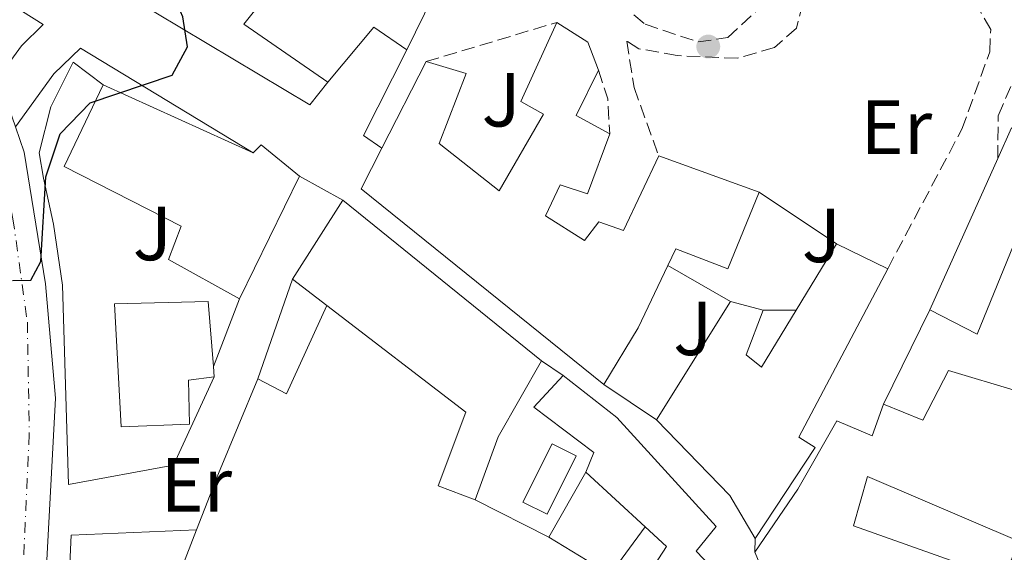
# Model space of a CAD drawing. Units: metres. Extents: x 624381 to 627829, y 4736485 to 4738869.
# Drawn here: x 625913 to 626041, y 4737404 to 4737473 of the extents above; entities that cross this region are included whole.
import ezdxf
from ezdxf.enums import TextEntityAlignment as Align

# ---------------------------------------------------------------- set-up
doc = ezdxf.new("R2010")
doc.units = ezdxf.units.M
doc.header["$MEASUREMENT"] = 0
doc.linetypes.add('DGN Style 3', pattern=[2.435890702152634, 1.739921930109024, -0.6959687720436097])
doc.linetypes.add('DGN Style 4', pattern=[2.7856150101045474, 1.391937544087219, -0.6959687720436097, 0.001739921930109024, -0.6959687720436097])
for name, color, linetype, lineweight in [('Camino', 7, 'DGN Style 3', 0), ('Carretera', 9, 'Continuous', 0), ('Chamizo-cobertizo', 1, 'Continuous', 0), ('Charca', 142, 'Continuous', 0), ('Curva de nivel directora', 30, 'Continuous', 30), ('Edificio', 1, 'Continuous', 13), ('Eje de carretera', 7, 'DGN Style 4', 0), ('Etiqueta de uso rústico', 92, 'Continuous', 0), ('Línea  de muro-pared o tapia', 1, 'Continuous', 13), ('Línea blanca (vial)', 7, 'Continuous', 13), ('Línea de asfalto', 7, 'Continuous', 13), ('Línea de muro de contención', 1, 'Continuous', 13), ('Piscina', 1, 'Continuous', 0), ('Punto acotado terreno (símbolo)', 7, 'Continuous', 0), ('Zona ajardinada', 92, 'Continuous', 0)]:
    doc.layers.add(name, color=color, linetype=linetype, lineweight=lineweight)
doc.styles.add('Style-Arial', font='arial.ttf')

# ---------------------------------------------------------------- blocks, each defined once
blk = doc.blocks.new('5PATER')
at = {"layer": 'Charca', "linetype": 'Continuous', "lineweight": 0}
h = blk.add_hatch(color=51, dxfattribs=at)
edge = h.paths.add_edge_path()
edge.add_ellipse((0, 0), major_axis=(-0.1095731443231308, -0.1110710700762829), ratio=0.9994222409660317, start_angle=0, end_angle=360)

msp = doc.modelspace()

# ---------------------------------------------------------------- linework, layer by layer
at = {"layer": 'Camino', "color": 7, "linetype": 'DGN Style 3', "lineweight": 0, "extrusion": (-0.01775081590864719, -0.005330450291358776, 0.9998282326651258), "elevation": -35837.17379028856, "flags": 128}
msp.add_lwpolyline([(-4357273.329664876, 1961713.030544138), (-4357273.329664876, 1961730.835762477)], dxfattribs=at)
at = {"layer": 'Camino', "color": 7, "linetype": 'DGN Style 3', "lineweight": 0, "elevation": 527.1600000000036, "flags": 128}
msp.add_lwpolyline([(625988.52, 4737466.500000001), (625989.7199999981, 4737462.779999999), (625989.9799999996, 4737458.17)], dxfattribs=at)
at = {"layer": 'Camino', "color": 7, "linetype": 'DGN Style 3', "lineweight": 0}
for points in [[(625999.2199999976, 4737491.350000001, 527.1600000000036), (625994.5899999986, 4737489.470000002, 526.8300000000017), (625991.6400000004, 4737485.41, 526.8300000000017), (625991.2899999995, 4737475.300000001, 527.1600000000036), (625994.5899999986, 4737472.5, 526.8300000000017), (626001.5100000009, 4737470.190000001, 526.8300000000017), (626005.3999999979, 4737470.760000001, 527.1600000000036), (626009.0700000003, 4737474.189999999, 526.8600000000007), (626009.6400000004, 4737475.36, 526.8300000000017), (626009.8099999981, 4737479.370000001, 526.8300000000017), (626008.5499999995, 4737482.970000002, 526.8300000000017), (626005.2999999997, 4737486.750000001, 527.1600000000036)], [(626021.7199999992, 4737478.83, 527.050000000003), (626016.3199999991, 4737477.680000001, 526.8300000000017), (626015.1900000002, 4737475.250000001, 526.5), (626014.3599999987, 4737472.000000001, 526.8300000000017), (626011.4599999997, 4737469.460000002, 526.8300000000017), (626006.6400000006, 4737468.060000001, 526.8300000000017), (625998.7899999984, 4737468.410000003, 526.8300000000017), (625993.7800000017, 4737469.310000001, 526.8300000000017), (625992.2100000003, 4737470.300000001, 526.8300000000017), (625993.1499999991, 4737464.230000001, 526.8300000000017), (625996.37, 4737455.32, 526.8300000000017)], [(626026.2499999999, 4737440.580000001, 527.1600000000036), (626035.9299999983, 4737458.790000001, 527.0000000000001), (626039.5499999992, 4737468.890000002, 526.5), (626039.6900000002, 4737471.800000003, 526.5), (626037.2199999979, 4737476.109999999, 526.5)], [(626040.6099999987, 4737454.949999999, 526.8300000000017), (626040.6600000003, 4737460.560000001, 526.1699999999985), (626042.6299999993, 4737465.07, 526.4199999999984), (626044.1400000004, 4737466.550000002, 526.5), (626048.5899999985, 4737468.830000003, 526.1699999999985), (626054.1299999993, 4737469.880000004, 526.5)]]:
    msp.add_polyline3d(points, dxfattribs=at)
at = {"layer": 'Carretera', "color": 9, "linetype": 'Continuous', "lineweight": 0}
msp.add_polyline3d([(625843.2899999997, 4737517.199999998, 517.1999999999971), (625872.0100000016, 4737506.640000002, 519.5500000000029), (625873.829999999, 4737505.859999999, 520.1999999999971), (625875.730000001, 4737504.949999999, 520.1499999999943), (625876.7700000004, 4737504.449999998, 520.1000000000058), (625886.0300000008, 4737499.130000001, 521.25), (625896.8500000013, 4737487.75, 522.4499999999971), (625901.0300000011, 4737481.949999999, 523.7299999999959), (625903.8799999988, 4737478.009999999, 523.4700000000012), (625908.8500000021, 4737469.400000001, 524.25), (625910.1999999997, 4737465.529999999, 524.7899999999936), (625912.4400000017, 4737459.100000001, 524.7899999999936), (625913.5900000005, 4737455.810000001, 525.179999999993), (625916.3900000012, 4737438.600000001, 525.75), (625917.670000002, 4737423.650000001, 525.820000000007), (625915.5199999996, 4737382.980000001, 527.75), (625914.1600000005, 4737344.24, 528.25), (625913.1700000026, 4737283.730000001, 528.1900000000023)], dxfattribs=at)
at = {"layer": 'Chamizo-cobertizo', "color": 1, "linetype": 'Continuous', "lineweight": 0, "flags": 128}
for points, elevation in [([(625944.0599999997, 4737426.199999999), (625948.5800000001, 4737439.220000001)], 530.0500000000029), ([(625953.0599999997, 4737435.779999999), (625947.8300000001, 4737424.230000001), (625944.0599999997, 4737426.199999999)], 530.0500000000028)]:
    msp.add_lwpolyline(points, dxfattribs=dict(at, elevation=elevation))
at = {"layer": 'Chamizo-cobertizo', "color": 1, "linetype": 'Continuous', "lineweight": 0}
msp.add_polyline3d([(625953.0599999997, 4737435.779999999, 534.5500000000029), (625947.8300000001, 4737424.230000001, 530.0500000000029), (625944.0599999997, 4737426.199999999, 530.0500000000029), (625948.5800000001, 4737439.220000001, 530.0500000000029)], close=True, dxfattribs=at)
at = {"layer": 'Curva de nivel directora', "color": 30, "linetype": 'Continuous', "lineweight": 30, "elevation": 525.0000000000001, "flags": 128}
msp.add_lwpolyline([(625912.0599999991, 4737439.03), (625914.4799999996, 4737439.090000001), (625915.7699999993, 4737441.510000002), (625916.4299999988, 4737452.570000002), (625918.2900000006, 4737458.180000002), (625922.2200000001, 4737462.260000001), (625932.9099999988, 4737465.840000001), (625934.8899999991, 4737469.550000002), (625934.29, 4737473.480000001), (625932.1699999989, 4737478.410000003), (625931.8499999993, 4737483.79), (625937.16, 4737501.330000001), (625944.5699999997, 4737519), (625948.7299999993, 4737525.230000002), (625953.0399999988, 4737529.960000002), (625957.0300000008, 4737532.970000001), (625968.4699999982, 4737538.030000002), (625972.3599999996, 4737541.16), (625976.4299999999, 4737546.92), (625980.8499999989, 4737557.920000002)], dxfattribs=at)
at = {"layer": 'Edificio', "color": 51, "linetype": 'Continuous', "lineweight": 13, "extrusion": (0.007929289383572489, 0.0162654634527661, 0.9998362671300429), "elevation": 82551.88012626891, "flags": 128}
msp.add_lwpolyline([(1513277.867243735, -4531973.645790974), (1513277.867243736, -4531955.408984784)], dxfattribs=at)
at = {"layer": 'Edificio', "color": 51, "linetype": 'Continuous', "lineweight": 13, "extrusion": (0.1356590590254445, -0.0242316605660244, 0.9904592098267065), "elevation": -29352.80351443791, "flags": 128}
msp.add_lwpolyline([(4773723.223564993, 214824.4472835528), (4773725.383097381, 214829.2366175208), (4773717.244817664, 214833.9533858226)], dxfattribs=at)
at = {"layer": 'Edificio', "color": 51, "linetype": 'Continuous', "lineweight": 13, "extrusion": (-0.09683773671841109, 0.043967695582041, 0.9943285646568043), "elevation": 148210.0690257327, "flags": 128}
msp.add_lwpolyline([(-4572426.382916181, -1380689.130464884), (-4572426.382916181, -1380667.504126775)], dxfattribs=at)
at = {"layer": 'Edificio', "color": 51, "linetype": 'Continuous', "lineweight": 13, "extrusion": (0.102929679182309, 0.2058593584002541, 0.9731533310339449), "elevation": 1040196.470295732, "flags": 128}
msp.add_lwpolyline([(1558793.746153411, -4395844.101971492), (1558793.281051272, -4395845.535770642), (1558786.97086744, -4395844.101971492)], dxfattribs=at)
at = {"layer": 'Edificio', "color": 51, "linetype": 'Continuous', "lineweight": 13, "extrusion": (-0.03683733861227925, 0.01883412800827144, 0.9991437764937198), "elevation": 66699.39297544496, "flags": 128}
msp.add_lwpolyline([(-4503050.755255219, -1597857.306514809), (-4503059.078113482, -1597897.187727557), (-4503065.053128127, -1597897.187727557)], dxfattribs=at)
at = {"layer": 'Edificio', "color": 51, "linetype": 'Continuous', "lineweight": 13, "extrusion": (-0.02408699706156604, -0.04921725259463914, 0.9984976107230261), "elevation": -247709.4197820226, "flags": 128}
msp.add_lwpolyline([(-1520268.011269595, 4523571.167060489), (-1520268.011269595, 4523553.282304411)], dxfattribs=at)
at = {"layer": 'Edificio', "color": 51, "linetype": 'Continuous', "lineweight": 13, "extrusion": (0.01452085984351698, 0.02276481831956693, 0.999635387366955), "elevation": 117471.0696713146, "flags": 128}
msp.add_lwpolyline([(2019949.327212911, -4329104.703921623), (2019949.32721291, -4329116.925369981)], dxfattribs=at)
at = {"layer": 'Edificio', "color": 51, "linetype": 'Continuous', "lineweight": 13, "extrusion": (0.06112190067507509, -0.04939214863586679, 0.9969074826236379), "elevation": -195200.2158485948, "flags": 128}
msp.add_lwpolyline([(4078164.935918585, 2483085.927111522), (4078164.935918585, 2483052.459809571)], dxfattribs=at)
at = {"layer": 'Edificio', "color": 51, "linetype": 'Continuous', "lineweight": 13, "extrusion": (0.05405785188533959, 0.08906674644751053, 0.9945576219238369), "elevation": 456317.1649856355, "flags": 128}
msp.add_lwpolyline([(1922856.12670719, -4350814.299309091), (1922856.12670719, -4350824.473226725)], dxfattribs=at)
at = {"layer": 'Edificio', "color": 51, "linetype": 'Continuous', "lineweight": 13, "extrusion": (-0.2676093768884107, 0.1293979472441253, 0.954799137332247), "elevation": 445992.9075294632, "flags": 128}
msp.add_lwpolyline([(-4537534.259097638, -1430785.73163601), (-4537534.259097638, -1430777.960445625)], dxfattribs=at)
at = {"layer": 'Edificio', "color": 51, "linetype": 'Continuous', "lineweight": 13, "extrusion": (0.1173911710142535, -0.2414475059782393, 0.9632872960985162), "elevation": -1069839.223170607, "flags": 128}
msp.add_lwpolyline([(2634455.292961967, 3840613.185899479), (2634448.235031481, 3840607.37525259), (2634441.001662022, 3840602.495799112)], dxfattribs=at)
at = {"layer": 'Edificio', "color": 51, "linetype": 'Continuous', "lineweight": 13, "extrusion": (0.06438063518486453, -0.04943513061556776, 0.9967002065185977), "elevation": -193363.71487306, "flags": 128}
msp.add_lwpolyline([(4138719.925592667, 2380908.04945592), (4138719.925592667, 2380913.716518651)], dxfattribs=at)
at = {"layer": 'Edificio', "color": 51, "linetype": 'Continuous', "lineweight": 13, "extrusion": (-0.009577505666715166, -0.01535378369591022, 0.9998362529491635), "elevation": -78199.87308172653, "flags": 128}
msp.add_lwpolyline([(625972.4773939818, 4736778.519915136), (625982.1301122265, 4736793.991738897)], dxfattribs=at)
at = {"layer": 'Edificio', "color": 51, "linetype": 'Continuous', "lineweight": 13, "extrusion": (-0.07217049647541827, 0.01914381715397553, 0.997208570813181), "elevation": 46045.34041687367, "flags": 128}
msp.add_lwpolyline([(-4739580.690387894, -607816.4800921674), (-4739580.690387895, -607812.060431547)], dxfattribs=at)
at = {"layer": 'Edificio', "color": 51, "linetype": 'Continuous', "lineweight": 13, "extrusion": (0.004900504674186418, -0.06615681331649696, 0.9977972043986416), "elevation": -309811.1445689704, "flags": 128}
msp.add_lwpolyline([(974189.839874679, 4667975.211769359), (974189.8398746788, 4667973.855082219)], dxfattribs=at)
at = {"layer": 'Edificio', "color": 51, "linetype": 'Continuous', "lineweight": 13, "extrusion": (0.7630552761580188, -0.4001340791969381, 0.5075818792989248), "elevation": -1417678.370546455, "flags": 128}
msp.add_lwpolyline([(4486281.805309738, 835790.3373580412), (4486270.369472662, 835791.0917653532), (4486261.696438741, 835788.8053308845)], dxfattribs=at)
at = {"layer": 'Edificio', "color": 51, "linetype": 'Continuous', "lineweight": 13, "extrusion": (-0.4141559786194981, -0.4288305022733011, 0.8028569148321224), "elevation": -2290382.630453516, "flags": 128}
msp.add_lwpolyline([(-2840746.74623324, 3085320.419497806), (-2840753.023871209, 3085322.616851111), (-2840766.771445634, 3085323.170382859)], dxfattribs=at)
at = {"layer": 'Edificio', "color": 51, "linetype": 'Continuous', "lineweight": 13, "extrusion": (0.016701342117075, -0.0154100012323023, 0.9997417651741419), "elevation": -62015.51275449935, "flags": 128}
msp.add_lwpolyline([(3906252.050515687, 2751770.73989324), (3906252.050515687, 2751781.301181041)], dxfattribs=at)
at = {"layer": 'Edificio', "color": 1, "linetype": 'Continuous', "lineweight": 13}
for points in [[(625971.5, 4737485.539999999, 531.0599999999977), (625963.5099999999, 4737469.15, 531.3899999999994), (625959.2199999997, 4737472.109999999, 532.0500000000029), (625953.1900000004, 4737464.92, 532.6999999999971), (625942.2300000006, 4737472.52, 532.3800000000047), (625949.1200000001, 4737481.15, 532.0500000000029), (625956.6399999997, 4737476.350000001, 531.7200000000012), (625963.0099999999, 4737489.609999999, 531.0599999999977)], [(625989.9800000006, 4737458.17, 529.4199999999983), (625987.0899999999, 4737450.350000001, 529.4199999999983), (625983.5099999999, 4737451.529999999, 533.3600000000006), (625981.5899999999, 4737447.470000001, 534.0200000000041), (625986.7000000002, 4737444.27, 534.0200000000041), (625988.5800000001, 4737446.689999999, 533.029999999999), (625991.7599999999, 4737445.560000001, 534.679999999993), (625996.3700000001, 4737455.32, 534.679999999993), (626009.4900000002, 4737450.560000001, 534.679999999993), (626005.3899999997, 4737440.550000001, 535.0099999999948), (625998.6200000001, 4737443.15, 537.6399999999994), (625997.5800000001, 4737440.980000001, 537.2200000000012), (625993.6799999997, 4737432.859999999, 535.6600000000036), (625989.2300000006, 4737425.470000001, 534.3500000000058), (625957.54, 4737451.02, 532.6999999999971), (625960.2599999999, 4737456.34, 532.6999999999971), (625966.0199999996, 4737467.619999999, 532.6999999999971), (625971.2699999996, 4737466.09, 533.3600000000006), (625967.7400000002, 4737456.939999999, 534.0200000000041), (625975.5800000001, 4737450.75, 534.0200000000041), (625981.3600000005, 4737460.74, 530.7299999999959), (625978.3799999999, 4737462.42, 531.7200000000012), (625983.0700000003, 4737472.74, 531.0599999999977), (625987.1399999997, 4737470.180000001, 529.75), (625988.5199999996, 4737466.5, 529.4199999999983), (625985.5899999999, 4737460.59, 530.070000000007)], [(625923.8799999999, 4737464.59, 530.7299999999959), (625943.4600000001, 4737455.699999999, 533.029999999999), (625944.5, 4737456.74, 532.6999999999971), (625949.5199999996, 4737452.67, 533.029999999999), (625941.6699999999, 4737436.630000001, 532.0500000000029), (625932.4400000004, 4737441.77, 529.4199999999983), (625934.0899999999, 4737446.130000001, 531.3899999999994), (625918.8300000001, 4737453.930000001, 530.7299999999959)], [(626056.9900000002, 4737449.02, 529.75), (626064.3099999997, 4737446.630000001, 529.4199999999983), (626063.5199999996, 4737442.84, 529.4199999999983), (626051.4600000001, 4737447, 531.0599999999977), (626050.1299999999, 4737445.16, 530.3999999999943), (626044.4100000003, 4737447.930000001, 530.7299999999959), (626037.9000000004, 4737432.02, 530.070000000007), (626031.75, 4737435.199999999, 530.070000000007), (626040.6100000005, 4737454.949999999, 530.3399999999965), (626042.4199999999, 4737458.99, 530.3999999999943)], [(625953.0599999997, 4737435.779999999, 534.5500000000029), (625948.5800000001, 4737439.220000001, 535.0099999999948), (625955.1500000004, 4737449.52, 534.679999999993), (625981.0999999996, 4737428.550000001, 532.0500000000029), (625975.4500000002, 4737418.600000001, 532.6999999999971), (625972.4500000002, 4737410.380000001, 530.7299999999959), (625967.6100000005, 4737412.220000001, 530.3999999999943), (625971.2300000006, 4737421.82, 532.6999999999971)], [(626026.25, 4737440.58, 532.3800000000047), (626014.6699999999, 4737418.58, 531.3899999999994), (626016.7699999996, 4737417.220000001, 531.7200000000012), (626008.9600000001, 4737405.33, 531.3899999999994), (626005.6699999999, 4737410.960000001, 532.6999999999971), (625996.0899999999, 4737420.83, 533.029999999999), (626005.7400000002, 4737436.300000001, 533.3600000000006), (626010, 4737435.17, 533.6900000000023), (626007.79, 4737429.310000001, 532.6999999999971), (626009.79, 4737427.720000001, 532.0500000000029), (626014.3200000003, 4737435.16, 531.1300000000047), (626019.5700000003, 4737443.810000001, 530.070000000007)], [(625935.1399999997, 4737420.289999999, 536.320000000007), (625926.2599999999, 4737419.939999999, 536.9799999999959), (625925.3799999999, 4737435.99, 536.6499999999943), (625937.5999999996, 4737436.310000001, 536.320000000007), (625938.2800000003, 4737427.82, 535.75), (625938.3799999999, 4737426.470000001, 535.6600000000036), (625935.0499999998, 4737426.02, 536.320000000007)], [(626005.9900000002, 4737385.600000001, 534.0200000000041), (626009.7199999997, 4737383.029999999, 532.3800000000047), (626005.8899999997, 4737375.789999999, 532.3800000000047), (626002.7599999999, 4737377.100000001, 533.6900000000023), (625987.9199999999, 4737348.960000001, 534.679999999993), (625968.8399999999, 4737353.859999999, 531.7200000000012), (625970.1500000004, 4737359.230000001, 532.0500000000029), (625964.5300000003, 4737360.859999999, 532.0500000000029), (625959.5199999996, 4737362.32, 532.0500000000029), (625960.4800000006, 4737364.609999999, 532.0500000000029), (625967.8099999997, 4737382.199999999, 532.0500000000029), (625972.3399999999, 4737389.210000001, 532.0500000000029), (625976.5099999999, 4737386.99, 532.0500000000029), (625983.6799999997, 4737383.16, 532.0500000000029), (625997.3899999997, 4737404.289999999, 533.029999999999), (625994.6200000001, 4737406.850000001, 533.1199999999953), (625986.8600000005, 4737414.01, 533.3600000000006), (625987.9000000004, 4737416.57, 531.0599999999977), (625980.0800000001, 4737422.5, 531.0599999999977), (625983.9000000004, 4737426.609999999, 532.0500000000029), (625990.9199999999, 4737421.119999999, 532.6999999999971), (626003.8700000001, 4737406.92, 533.3600000000006), (626001.2599999999, 4737403.680000001, 533.6900000000023), (626010.9100000003, 4737393.560000001, 533.6900000000023)]]:
    msp.add_polyline3d(points, close=True, dxfattribs=at)
at = {"layer": 'Edificio', "color": 51, "linetype": 'Continuous', "lineweight": 13}
for points in [[(625953.1900000004, 4737464.92, 532.6999999999971), (625942.2300000006, 4737472.52, 532.3800000000047), (625949.1200000001, 4737481.15, 532.0500000000029), (625956.6399999997, 4737476.350000001, 531.7200000000012), (625963.0099999999, 4737489.609999999, 531.0599999999977), (625971.5, 4737485.539999999, 531.0599999999977)], [(625960.2599999999, 4737456.34, 532.6999999999971), (625966.0199999996, 4737467.619999999, 532.6999999999971), (625971.2699999996, 4737466.09, 533.3600000000006), (625967.7400000002, 4737456.939999999, 534.0200000000041), (625975.5800000001, 4737450.75, 534.0200000000041), (625981.3600000005, 4737460.74, 530.7299999999959), (625978.3799999999, 4737462.42, 531.7200000000012), (625983.0700000003, 4737472.74, 531.0599999999977), (625987.1399999997, 4737470.180000001, 529.75), (625988.5199999996, 4737466.5, 529.4199999999983), (625985.5899999999, 4737460.59, 530.070000000007), (625989.9800000006, 4737458.17, 529.4199999999983), (625987.0899999999, 4737450.350000001, 529.4199999999983), (625983.5099999999, 4737451.529999999, 533.3600000000006), (625981.5899999999, 4737447.470000001, 534.0200000000041), (625986.7000000002, 4737444.27, 534.0200000000041), (625988.5800000001, 4737446.689999999, 533.029999999999), (625991.7599999999, 4737445.560000001, 534.679999999993), (625996.3700000001, 4737455.32, 534.679999999993), (626009.4900000002, 4737450.560000001, 534.679999999993)], [(625941.6699999999, 4737436.630000001, 532.0500000000029), (625932.4400000004, 4737441.77, 529.4199999999983), (625934.0899999999, 4737446.130000001, 531.3899999999994), (625918.8300000001, 4737453.930000001, 530.7299999999959), (625923.8799999999, 4737464.59, 530.7299999999959)], [(626031.75, 4737435.199999999, 530.070000000007), (626040.6100000005, 4737454.949999999, 530.3399999999965), (626042.4199999999, 4737458.99, 530.3999999999943), (626056.9900000002, 4737449.02, 529.75), (626064.3099999997, 4737446.630000001, 529.4199999999983), (626063.5199999996, 4737442.84, 529.4199999999983)], [(626009.4900000002, 4737450.560000001, 534.679999999993), (626005.3899999997, 4737440.550000001, 535.0099999999948), (625998.6200000001, 4737443.15, 537.6399999999994), (625997.5800000001, 4737440.980000001, 537.2200000000012)], [(626050.1299999999, 4737445.16, 530.3999999999943), (626044.4100000003, 4737447.930000001, 530.7299999999959), (626037.9000000004, 4737432.02, 530.070000000007), (626031.75, 4737435.199999999, 530.070000000007)], [(626026.25, 4737440.58, 532.3800000000047), (626014.6699999999, 4737418.58, 531.3899999999994), (626016.7699999996, 4737417.220000001, 531.7200000000012), (626008.9600000001, 4737405.33, 531.3899999999994)], [(625938.3799999999, 4737426.470000001, 535.6600000000036), (625935.0499999998, 4737426.02, 536.320000000007), (625935.1399999997, 4737420.289999999, 536.320000000007), (625926.2599999999, 4737419.939999999, 536.9799999999959), (625925.3799999999, 4737435.99, 536.6499999999943), (625937.5999999996, 4737436.310000001, 536.320000000007), (625938.2800000003, 4737427.82, 535.75)], [(625972.4500000002, 4737410.380000001, 530.7299999999959), (625967.6100000005, 4737412.220000001, 530.3999999999943), (625971.2300000006, 4737421.82, 532.6999999999971), (625953.0599999997, 4737435.779999999, 534.5500000000029)], [(626010, 4737435.17, 533.6900000000023), (626007.79, 4737429.310000001, 532.6999999999971), (626009.79, 4737427.720000001, 532.0500000000029), (626014.3200000003, 4737435.16, 531.1300000000047)], [(625986.8600000005, 4737414.01, 533.3600000000006), (625987.9000000004, 4737416.57, 531.0599999999977), (625980.0800000001, 4737422.5, 531.0599999999977), (625983.9000000004, 4737426.609999999, 532.0500000000029)], [(625983.9000000004, 4737426.609999999, 532.0500000000029), (625990.9199999999, 4737421.119999999, 532.6999999999971), (626003.8700000001, 4737406.92, 533.3600000000006), (626001.2599999999, 4737403.680000001, 533.6900000000023), (626010.9100000003, 4737393.560000001, 533.6900000000023), (626005.9900000002, 4737385.600000001, 534.0200000000041), (626009.7199999997, 4737383.029999999, 532.3800000000047), (626005.8899999997, 4737375.789999999, 532.3800000000047), (626002.7599999999, 4737377.100000001, 533.6900000000023), (625987.9199999999, 4737348.960000001, 534.679999999993)], [(626025.7100000001, 4737422.9, 532.6999999999971), (626030.8099999997, 4737420.789999999, 532.6999999999971), (626034.1699999999, 4737427.27, 529.4199999999983), (626043.1699999999, 4737424.57, 532.529999999999)], [(626008.9100000003, 4737403.57, 534.679999999993), (626014.54, 4737411.76, 534.3500000000058), (626019.6200000001, 4737420.689999999, 534.3500000000058), (626024.2300000006, 4737418.730000001, 533.3600000000006), (626025.7100000001, 4737422.9, 532.6999999999971)], [(626042.0599999997, 4737374.17, 535.3300000000017), (626041.6799999997, 4737373.42, 535.3399999999965), (626031.8099999997, 4737379.08, 535.0099999999948), (626043.4299999997, 4737404.949999999, 535.0099999999948), (626023.5999999996, 4737413.430000001, 534.679999999993), (626021.7999999998, 4737406.99, 535.3399999999965), (626035.8799999999, 4737401.980000001, 535.0099999999948), (626027.6200000001, 4737381.470000001, 535.0099999999948), (626018.7100000001, 4737388.180000001, 535.0099999999948), (626012.3399999999, 4737395.470000001, 534.679999999993), (626008.9100000003, 4737403.57, 534.679999999993)], [(625976.5099999999, 4737386.99, 532.0500000000029), (625983.6799999997, 4737383.16, 532.0500000000029), (625997.3899999997, 4737404.289999999, 533.029999999999), (625994.6200000001, 4737406.850000001, 533.1199999999953)]]:
    msp.add_polyline3d(points, dxfattribs=at)
at = {"layer": 'Edificio', "color": 1, "linetype": 'Continuous', "lineweight": 13}
msp.add_polyline3d([(626041.6799999997, 4737373.42, 535.3399999999965), (626031.8099999997, 4737379.08, 535.0099999999948), (626043.4299999997, 4737404.949999999, 535.0099999999948), (626023.5999999996, 4737413.430000001, 534.679999999993), (626021.7999999998, 4737406.99, 535.3399999999965), (626035.8799999999, 4737401.980000001, 535.0099999999948), (626027.6200000001, 4737381.470000001, 535.0099999999948), (626018.7100000001, 4737388.180000001, 535.0099999999948), (626012.3399999999, 4737395.470000001, 534.679999999993), (626008.9100000003, 4737403.57, 534.679999999993), (626014.54, 4737411.76, 534.3500000000058), (626019.6200000001, 4737420.689999999, 534.3500000000058), (626024.2300000006, 4737418.730000001, 533.3600000000006), (626025.7100000001, 4737422.9, 532.6999999999971), (626030.8099999997, 4737420.789999999, 532.6999999999971), (626034.1699999999, 4737427.27, 529.4199999999983), (626043.1699999999, 4737424.57, 532.529999999999)], dxfattribs=at)
at = {"layer": 'Eje de carretera', "color": 7, "linetype": 'DGN Style 4', "lineweight": 0}
msp.add_polyline3d([(625822.1700000011, 4737520.690000001, 515.5200000000041), (625845.9099999988, 4737512.95, 517.4900000000054), (625860.4699999989, 4737507.59, 518.6900000000023), (625872.7100000009, 4737503.210000001, 519.9700000000012), (625880.0699999991, 4737498.250000001, 520.029999999999), (625888.5699999996, 4737491.380000004, 521.3899999999994), (625894.8099999978, 4737484.750000001, 522.1399999999994), (625901.9299999991, 4737475.760000001, 523.0500000000029), (625906.5100000012, 4737466.470000002, 523.8899999999994), (625910.260000002, 4737456.470000002, 524.5800000000019), (625912.1299999983, 4737447.100000001, 525.1900000000024), (625914.0100000004, 4737433.600000001, 525.6900000000023), (625914.2600000006, 4737418.980000001, 526.0399999999936), (625913.2500000005, 4737396.710000002, 527.0700000000071), (625911.9999999986, 4737370.470000001, 527.9600000000065), (625910.729999999, 4737338.460000004, 528.25), (625910.359999998, 4737309.340000001, 528.320000000007)], dxfattribs=at)
at = {"layer": 'Línea  de muro-pared o tapia', "color": 1, "linetype": 'Continuous', "lineweight": 13, "extrusion": (-0.01451900401313901, -0.0212886009638076, 0.9996679418644325), "elevation": -109414.4923996511, "flags": 128}
msp.add_lwpolyline([(-2152152.031730103, 4265159.926693527), (-2152154.924652501, 4265159.926693526), (-2152156.564447614, 4265172.345045751)], dxfattribs=at)
at = {"layer": 'Línea  de muro-pared o tapia', "color": 1, "linetype": 'Continuous', "lineweight": 13, "extrusion": (0.05470835856623151, 0.0685023463875193, 0.996149800001181), "elevation": 359297.7935707605, "flags": 128}
msp.add_lwpolyline([(2467275.475216406, -4076622.176199103), (2467275.475216406, -4076618.411972755)], dxfattribs=at)
at = {"layer": 'Línea  de muro-pared o tapia', "color": 1, "linetype": 'Continuous', "lineweight": 13, "flags": 128}
for points, elevation in [([(625949.5199999996, 4737452.67), (625955.1500000004, 4737449.52)], 531.0399999999936), ([(626009.4900000002, 4737450.560000001), (626019.5700000003, 4737443.810000001)], 527.4900000000052), ([(626005.7400000002, 4737436.300000001), (625997.5800000001, 4737440.980000001)], 527.820000000007), ([(626014.3200000003, 4737435.16), (626010, 4737435.17)], 527.820000000007), ([(625981.0999999996, 4737428.550000001), (625983.9000000004, 4737426.609999999)], 529.070000000007), ([(625996.0899999999, 4737420.83), (625989.2300000006, 4737425.470000001)], 527.820000000007), ([(625990.0599999997, 4737400.640000001), (625982.0499999998, 4737405.5)], 528.0800000000017)]:
    msp.add_lwpolyline(points, dxfattribs=dict(at, elevation=elevation))
at = {"layer": 'Línea  de muro-pared o tapia', "color": 1, "linetype": 'Continuous', "lineweight": 13, "extrusion": (-0.01254673575026708, -0.03260670854922238, 0.9993895046375058), "elevation": -161796.9931881726, "flags": 128}
msp.add_lwpolyline([(-1117127.4981263, 4643377.753677658), (-1117127.4981263, 4643368.308197256)], dxfattribs=at)
at = {"layer": 'Línea  de muro-pared o tapia', "color": 1, "linetype": 'Continuous', "lineweight": 13, "extrusion": (-0.01061194697947248, -0.02161042182771776, 0.9997101461172297), "elevation": -108492.0822579816, "flags": 128}
msp.add_lwpolyline([(-1526231.628079338, 4527022.276126061), (-1526231.628079338, 4527035.983076852)], dxfattribs=at)
at = {"layer": 'Línea  de muro-pared o tapia', "color": 1, "linetype": 'Continuous', "lineweight": 13, "extrusion": (0.6413557550406327, -0.265549235165656, 0.7198238667751959), "elevation": -856186.2416360462, "flags": 128}
msp.add_lwpolyline([(4616507.355408506, 888606.48044347), (4616515.205053293, 888606.7253449258), (4616528.615086848, 888606.7253449259)], dxfattribs=at)
at = {"layer": 'Línea  de muro-pared o tapia', "color": 1, "linetype": 'Continuous', "lineweight": 13, "extrusion": (0.01609917454891843, 0.02848315496777498, 0.999464619915045), "elevation": 145543.1558642661, "flags": 128}
msp.add_lwpolyline([(1786118.043843444, -4429847.723589373), (1786118.043843444, -4429837.943067914)], dxfattribs=at)
at = {"layer": 'Línea  de muro-pared o tapia', "color": 1, "linetype": 'Continuous', "lineweight": 13, "extrusion": (-0.02647691801556951, 0.01345909999388685, 0.9995588153979493), "elevation": 47716.29536030491, "flags": 128}
msp.add_lwpolyline([(-4506755.437467508, -1587999.767197829), (-4506755.437467509, -1588010.541092203)], dxfattribs=at)
at = {"layer": 'Línea  de muro-pared o tapia', "color": 1, "linetype": 'Continuous', "lineweight": 13, "extrusion": (-0.008236261941330654, -0.0211375941268053, 0.9997426499373548), "elevation": -104763.9853075338, "flags": 128}
msp.add_lwpolyline([(-1136747.613966305, 4640213.40404562), (-1136747.613966305, 4640220.456995358)], dxfattribs=at)
at = {"layer": 'Línea  de muro-pared o tapia', "color": 1, "linetype": 'Continuous', "lineweight": 13, "extrusion": (0.01996245577564098, 0.02718571279353885, 0.9994310568414976), "elevation": 141814.9409170259, "flags": 128}
msp.add_lwpolyline([(2299356.275853898, -4186606.967283346), (2299356.275853898, -4186614.676064054)], dxfattribs=at)
at = {"layer": 'Línea  de muro-pared o tapia', "color": 1, "linetype": 'Continuous', "lineweight": 13}
msp.add_polyline3d([(625938.3799999999, 4737426.470000001, 528.7400000000052), (625933.0700000003, 4737414.92, 528.7400000000052), (625919.3600000005, 4737412.41, 528.7400000000052), (625918.5999999996, 4737438.439999999, 527.0899999999965), (625917.4299999997, 4737446.4, 526.7599999999948), (625916.0999999996, 4737452.390000001, 526.429999999993), (625915.5300000003, 4737455.720000001, 526.1100000000006), (625917.0700000003, 4737461.720000001, 526.1100000000006), (625919.9699999997, 4737467.560000001, 526.1100000000006), (625923.8799999999, 4737464.59, 526.429999999993)], dxfattribs=at)
at = {"layer": 'Línea blanca (vial)', "color": 7, "linetype": 'Continuous', "lineweight": 13}
msp.add_polyline3d([(625915.5199999991, 4737382.980000001, 527.8999999999943), (625917.6700000016, 4737423.650000002, 525.8200000000071), (625916.3900000007, 4737438.600000001, 525.7500000000002), (625913.5900000001, 4737455.810000001, 525.1799999999931), (625912.4400000012, 4737459.100000001, 524.9600000000064)], dxfattribs=at)
at = {"layer": 'Línea de asfalto', "color": 7, "linetype": 'Continuous', "lineweight": 13, "elevation": 527.75, "flags": 128}
msp.add_lwpolyline([(625936.0899999995, 4737406.49), (625919.7100000001, 4737405.779999999), (625918.8200000004, 4737385.820000002), (625918.2899999984, 4737383.939999999), (625917.2600000004, 4737382.720000002), (625915.5199999991, 4737382.980000001)], dxfattribs=at)
at = {"layer": 'Línea de asfalto', "color": 7, "linetype": 'Continuous', "lineweight": 13, "extrusion": (-0.005231319525567972, -0.1841424418719879, 0.9828856466534869), "elevation": -875115.0735584995, "flags": 128}
msp.add_lwpolyline([(491225.3890874627, 4672017.898307159), (491225.3890874627, 4672019.68967535)], dxfattribs=at)
at = {"layer": 'Línea de asfalto', "color": 7, "linetype": 'Continuous', "lineweight": 13}
for points in [[(625910.1999999993, 4737465.53, 524.7899999999937), (625913.2300000002, 4737469.690000001, 524.4700000000012), (625916.0699999989, 4737472.460000002, 525.3600000000006), (625901.0300000006, 4737481.95, 523.7299999999959)], [(625912.4400000012, 4737459.100000001, 524.7899999999937), (625917.4699999981, 4737466.02, 524.4700000000012), (625920.9400000017, 4737469.400000002, 525.3600000000006), (625943.4600000011, 4737455.7, 526.6799999999931)]]:
    msp.add_polyline3d(points, dxfattribs=at)
at = {"layer": 'Línea de muro de contención', "color": 1, "linetype": 'Continuous', "lineweight": 13, "extrusion": (-0.0207132184187591, 0.01244031828248813, 0.9997080579167936), "elevation": 46497.08443114311, "flags": 128}
msp.add_lwpolyline([(-4383553.216054613, -1902042.056534893), (-4383553.216054613, -1902014.74083794)], dxfattribs=at)
at = {"layer": 'Piscina', "color": 1, "linetype": 'Continuous', "lineweight": 0, "elevation": 528.4100000000036, "flags": 128}
msp.add_lwpolyline([(625985.6100000005, 4737416.140000001), (625981.8099999997, 4737408.52), (625978.6600000003, 4737410.09), (625982.4600000001, 4737417.710000001), (625985.6100000005, 4737416.140000001)], close=True, dxfattribs=at)
at = {"layer": 'Piscina', "color": 4, "linetype": 'Continuous', "lineweight": 0, "elevation": 528.4100000000036, "flags": 128}
msp.add_lwpolyline([(625978.6600000003, 4737410.09), (625982.4600000001, 4737417.710000001), (625985.6100000005, 4737416.140000001), (625981.8099999997, 4737408.52), (625978.6600000003, 4737410.09)], dxfattribs=at)

# ---------------------------------------------------------------- block references
at = {"layer": 'Punto acotado terreno (símbolo)', "color": 7, "linetype": 'Continuous', "lineweight": 0, "xscale": 10, "yscale": 10, "zscale": 10}
msp.add_blockref('5PATER', (626002.8399999987, 4737469.59, 526.429999999993), dxfattribs=at)

# ---------------------------------------------------------------- texts
at = {"layer": 'Etiqueta de uso rústico', "color": 92, "linetype": 'Continuous', "lineweight": 0, "style": 'Style-Arial'}
for p in [(626027.3854566091, 4737459.06001, 526.9700000000012), (625936.0554566074, 4737412.360010001, 527.3300000000017)]:
    msp.add_text('Er', height=7.000000000000002, dxfattribs=at).set_placement(p, align=Align.MIDDLE_CENTER)
at = {"layer": 'Zona ajardinada', "color": 92, "linetype": 'Continuous', "lineweight": 0, "style": 'Style-Arial'}
for p in [(625975.8269051353, 4737462.65001, 527.1600000000036), (625930.3169051348, 4737445.180009999, 526.1900000000023), (626017.5969051364, 4737444.930009999, 527.0399999999936), (626000.8169051345, 4737432.790010002, 526.6499999999943)]:
    msp.add_text('J', height=7.000000000000002, dxfattribs=at).set_placement(p, align=Align.MIDDLE_CENTER)

doc.saveas('drawing.dxf')
